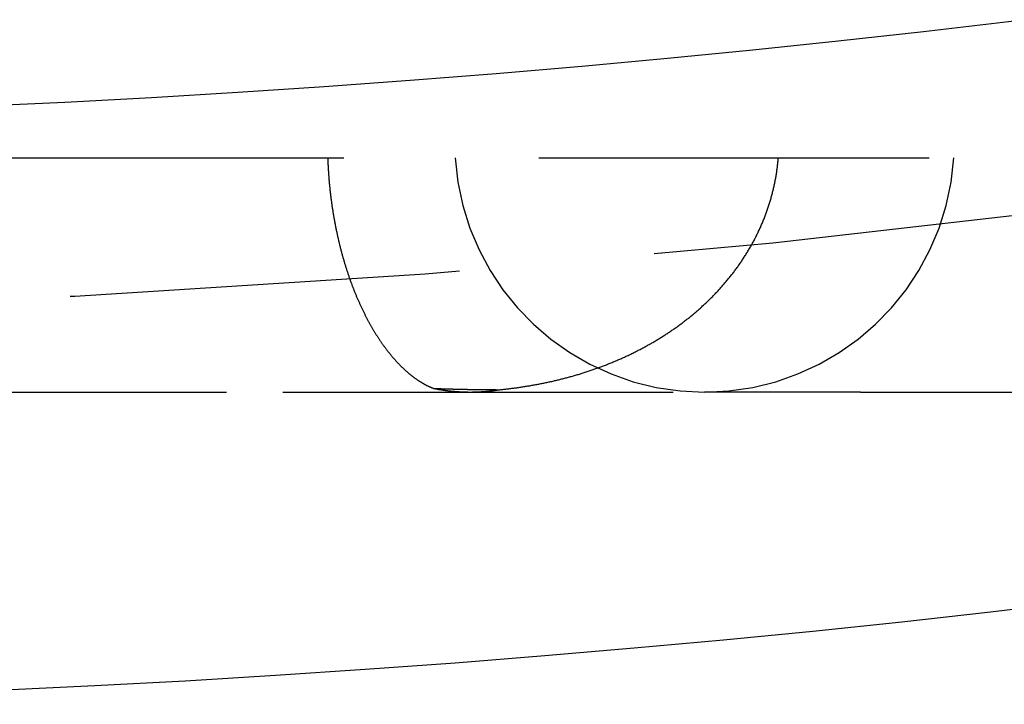
# Model space of a CAD drawing. Extents: x 419 to 864, y -143 to 553.
# Drawn here: x 514 to 520, y -125 to -121 of the extents above; entities that cross this region are included whole.
import ezdxf

# ---------------------------------------------------------------- set-up
doc = ezdxf.new("R2010")
doc.units = 0
doc.header["$LTSCALE"] = 10
doc.linetypes.add('VERDECKT', pattern=[0.375, 0.25, -0.125])
doc.layers.get('0').update_dxf_attribs({"linetype": 'CONTINUOUS'})
doc.layers.add('STEMPEL', color=3, linetype='CONTINUOUS')

# ---------------------------------------------------------------- blocks, each defined once
blk = doc.blocks.new('A$CC8587253')
at = {"color": 1, "linetype": 'VERDECKT'}
for p, q in [((-14.474, -76.6668), (37.526, -76.6668)), ((-11.474, -78.1668), (-8.6138, -78.1668)), ((-8.6138, -78.1668), (-5.9138, -78.1668)), ((-4.9138, -78.1668), (-5.9138, -78.1668)), ((-4.9138, -78.1668), (-2.0738, -78.1668))]:
    blk.add_line(p, q, dxfattribs=at)
at = {"color": 1}
for points in [[(-8.3268, -76.6668, 0), (-8.3265, -76.673, 0), (-8.3263, -76.6792, 0), (-8.3261, -76.6853, 0), (-8.3258, -76.6915, 0), (-8.3255, -76.6976, 0), (-8.3253, -76.7037, 0), (-8.3249, -76.7099, 0), (-8.3246, -76.716, 0), (-8.3243, -76.7222, 0), (-8.324, -76.7283, 0), (-8.3236, -76.7344, 0), (-8.3233, -76.7405, 0), (-8.3229, -76.7466, 0), (-8.3225, -76.7528, 0), (-8.3221, -76.7589, 0), (-8.3217, -76.765, 0), (-8.3212, -76.7711, 0), (-8.3208, -76.7771, 0), (-8.3203, -76.7832, 0), (-8.3199, -76.7893, 0), (-8.3194, -76.7954, 0), (-8.3189, -76.8015, 0), (-8.3184, -76.8075, 0), (-8.3179, -76.8136, 0), (-8.3173, -76.8197, 0), (-8.3168, -76.8257, 0), (-8.3163, -76.8318, 0), (-8.3157, -76.8378, 0), (-8.3151, -76.8439, 0), (-8.3145, -76.8499, 0), (-8.3139, -76.8559, 0), (-8.3133, -76.8619, 0), (-8.3126, -76.8679, 0), (-8.312, -76.874, 0), (-8.3113, -76.88, 0), (-8.3107, -76.886, 0), (-8.31, -76.892, 0), (-8.3093, -76.8979, 0), (-8.3086, -76.9039, 0), (-8.3079, -76.9099, 0), (-8.3072, -76.9159, 0), (-8.3064, -76.9218, 0), (-8.3056, -76.9278, 0), (-8.3049, -76.9337, 0), (-8.3041, -76.9397, 0), (-8.3033, -76.9456, 0), (-8.3025, -76.9516, 0), (-8.3017, -76.9575, 0), (-8.3009, -76.9634, 0), (-8.3, -76.9693, 0), (-8.2992, -76.9752, 0), (-8.2983, -76.9811, 0), (-8.2974, -76.987, 0), (-8.2965, -76.9929, 0), (-8.2956, -76.9988, 0), (-8.2947, -77.0046, 0), (-8.2938, -77.0105, 0), (-8.2928, -77.0163, 0), (-8.2919, -77.0222, 0), (-8.2909, -77.028, 0), (-8.29, -77.0339, 0), (-8.289, -77.0397, 0), (-8.288, -77.0455, 0), (-8.287, -77.0513, 0), (-8.2859, -77.0571, 0), (-8.2849, -77.0629, 0), (-8.2839, -77.0687, 0), (-8.2828, -77.0745, 0), (-8.2817, -77.0803, 0), (-8.2807, -77.086, 0), (-8.2796, -77.0918, 0), (-8.2785, -77.0975, 0), (-8.2774, -77.1032, 0), (-8.2762, -77.1089, 0), (-8.2751, -77.1147, 0), (-8.2739, -77.1203, 0), (-8.2728, -77.126, 0), (-8.2716, -77.1317, 0), (-8.2704, -77.1373, 0), (-8.2692, -77.143, 0), (-8.2681, -77.1486, 0), (-8.2668, -77.1542, 0), (-8.2656, -77.1598, 0), (-8.2644, -77.1654, 0), (-8.2631, -77.171, 0), (-8.2619, -77.1766, 0), (-8.2606, -77.1821, 0), (-8.2593, -77.1877, 0), (-8.2581, -77.1932, 0), (-8.2568, -77.1987, 0), (-8.2555, -77.2042, 0), (-8.2542, -77.2097, 0), (-8.2528, -77.2152, 0), (-8.2515, -77.2207, 0), (-8.2501, -77.2261, 0), (-8.2488, -77.2316, 0), (-8.2474, -77.237, 0), (-8.2461, -77.2424, 0), (-8.2447, -77.2478, 0), (-8.2433, -77.2532, 0), (-8.2419, -77.2586, 0), (-8.2405, -77.264, 0), (-8.2391, -77.2693, 0), (-8.2376, -77.2747, 0), (-8.2362, -77.28, 0), (-8.2347, -77.2853, 0), (-8.2333, -77.2906, 0), (-8.2318, -77.2959, 0), (-8.2303, -77.3012, 0), (-8.2288, -77.3064, 0), (-8.2273, -77.3117, 0), (-8.2258, -77.3169, 0), (-8.2243, -77.3221, 0), (-8.2228, -77.3273, 0), (-8.2212, -77.3325, 0), (-8.2197, -77.3377, 0), (-8.2181, -77.3429, 0), (-8.2166, -77.348, 0), (-8.215, -77.3532, 0), (-8.2134, -77.3583, 0), (-8.2118, -77.3634, 0), (-8.2102, -77.3685, 0), (-8.2086, -77.3736, 0), (-8.207, -77.3787, 0), (-8.2054, -77.3837, 0), (-8.2038, -77.3888, 0), (-8.2021, -77.3938, 0), (-8.2005, -77.3988, 0), (-8.1988, -77.4038, 0), (-8.1972, -77.4088, 0), (-8.1955, -77.4138, 0), (-8.1938, -77.4187, 0), (-8.1921, -77.4237, 0), (-8.1904, -77.4286, 0), (-8.1887, -77.4335, 0), (-8.187, -77.4384, 0), (-8.1852, -77.4433, 0), (-8.1835, -77.4482, 0), (-8.1818, -77.4531, 0), (-8.18, -77.4579, 0), (-8.1783, -77.4627, 0), (-8.1765, -77.4676, 0), (-8.1747, -77.4724, 0), (-8.173, -77.4772, 0), (-8.1712, -77.4819, 0), (-8.1694, -77.4867, 0), (-8.1676, -77.4914, 0), (-8.1657, -77.4962, 0), (-8.1639, -77.5009, 0), (-8.1621, -77.5056, 0), (-8.1603, -77.5103, 0), (-8.1584, -77.515, 0), (-8.1566, -77.5196, 0), (-8.1547, -77.5243, 0), (-8.1529, -77.5289, 0), (-8.151, -77.5335, 0), (-8.1491, -77.5381, 0), (-8.1472, -77.5427, 0), (-8.1453, -77.5472, 0), (-8.1434, -77.5518, 0), (-8.1415, -77.5563, 0), (-8.1396, -77.5608, 0), (-8.1377, -77.5653, 0), (-8.1358, -77.5698, 0), (-8.1338, -77.5743, 0), (-8.1319, -77.5787, 0), (-8.13, -77.5832, 0), (-8.128, -77.5876, 0), (-8.126, -77.592, 0), (-8.1241, -77.5964, 0), (-8.1221, -77.6007, 0), (-8.1202, -77.6051, 0), (-8.1182, -77.6094, 0), (-8.1162, -77.6137, 0), (-8.1142, -77.618, 0), (-8.1122, -77.6223, 0), (-8.1102, -77.6266, 0), (-8.1082, -77.6308, 0), (-8.1062, -77.6351, 0), (-8.1042, -77.6393, 0), (-8.1022, -77.6435, 0), (-8.1001, -77.6476, 0), (-8.0981, -77.6518, 0), (-8.0961, -77.6559, 0), (-8.094, -77.6601, 0), (-8.092, -77.6642, 0), (-8.0899, -77.6683, 0), (-8.0879, -77.6724, 0), (-8.0858, -77.6764, 0), (-8.0837, -77.6805, 0), (-8.0817, -77.6845, 0), (-8.0796, -77.6885, 0), (-8.0775, -77.6925, 0), (-8.0754, -77.6965, 0), (-8.0733, -77.7004, 0), (-8.0712, -77.7044, 0), (-8.0691, -77.7083, 0), (-8.067, -77.7122, 0), (-8.0649, -77.7161, 0), (-8.0628, -77.7199, 0), (-8.0607, -77.7238, 0), (-8.0586, -77.7276, 0), (-8.0564, -77.7315, 0), (-8.0543, -77.7353, 0), (-8.0522, -77.7391, 0), (-8.05, -77.7428, 0), (-8.0479, -77.7466, 0), (-8.0457, -77.7503, 0), (-8.0436, -77.754, 0), (-8.0414, -77.7577, 0), (-8.0393, -77.7614, 0), (-8.0371, -77.7651, 0), (-8.035, -77.7687, 0), (-8.0328, -77.7724, 0), (-8.0306, -77.776, 0), (-8.0284, -77.7796, 0), (-8.0262, -77.7832, 0), (-8.0241, -77.7867, 0), (-8.0219, -77.7903, 0), (-8.0197, -77.7938, 0), (-8.0175, -77.7973, 0), (-8.0153, -77.8008, 0), (-8.0131, -77.8043, 0), (-8.0109, -77.8078, 0), (-8.0086, -77.8112, 0), (-8.0064, -77.8147, 0), (-8.0042, -77.8181, 0), (-8.002, -77.8215, 0), (-7.9998, -77.8248, 0), (-7.9976, -77.8282, 0), (-7.9953, -77.8316, 0), (-7.9931, -77.8349, 0), (-7.9909, -77.8382, 0), (-7.9886, -77.8415, 0), (-7.9864, -77.8448, 0), (-7.9841, -77.848, 0), (-7.9819, -77.8513, 0), (-7.9796, -77.8545, 0), (-7.9774, -77.8577, 0), (-7.9751, -77.8609, 0), (-7.9729, -77.8641, 0), (-7.9706, -77.8672, 0), (-7.9684, -77.8704, 0), (-7.9661, -77.8735, 0), (-7.9638, -77.8766, 0), (-7.9615, -77.8797, 0), (-7.9593, -77.8828, 0), (-7.957, -77.8858, 0), (-7.9547, -77.8889, 0), (-7.9524, -77.8919, 0), (-7.9502, -77.8949, 0), (-7.9479, -77.8979, 0), (-7.9456, -77.9008, 0), (-7.9433, -77.9038, 0), (-7.941, -77.9067, 0), (-7.9387, -77.9097, 0), (-7.9364, -77.9126, 0), (-7.9341, -77.9154, 0), (-7.9318, -77.9183, 0), (-7.9295, -77.9212, 0), (-7.9272, -77.924, 0), (-7.9249, -77.9268, 0), (-7.9226, -77.9296, 0), (-7.9203, -77.9324, 0), (-7.918, -77.9352, 0), (-7.9157, -77.9379, 0), (-7.9134, -77.9406, 0), (-7.9111, -77.9433, 0), (-7.9088, -77.946, 0), (-7.9065, -77.9487, 0), (-7.9042, -77.9514, 0), (-7.9019, -77.954, 0), (-7.8996, -77.9566, 0), (-7.8973, -77.9592, 0), (-7.8949, -77.9618, 0), (-7.8926, -77.9644, 0), (-7.8903, -77.967, 0), (-7.888, -77.9695, 0), (-7.8857, -77.972, 0), (-7.8834, -77.9745, 0), (-7.8811, -77.977, 0), (-7.8788, -77.9795, 0), (-7.8764, -77.9819, 0), (-7.8741, -77.9844, 0), (-7.8718, -77.9868, 0), (-7.8695, -77.9892, 0), (-7.8672, -77.9916, 0), (-7.8649, -77.9939, 0), (-7.8625, -77.9963, 0), (-7.8602, -77.9986, 0), (-7.8579, -78.0009, 0), (-7.8556, -78.0032, 0), (-7.8533, -78.0055, 0), (-7.851, -78.0078, 0), (-7.8486, -78.01, 0), (-7.8463, -78.0122, 0), (-7.844, -78.0144, 0), (-7.8417, -78.0166, 0), (-7.8394, -78.0188, 0), (-7.837, -78.021, 0), (-7.8347, -78.0231, 0), (-7.8324, -78.0253, 0), (-7.8301, -78.0274, 0), (-7.8278, -78.0295, 0), (-7.8255, -78.0315, 0), (-7.8232, -78.0336, 0), (-7.8208, -78.0356, 0), (-7.8185, -78.0377, 0), (-7.8162, -78.0397, 0), (-7.8139, -78.0417, 0), (-7.8116, -78.0437, 0), (-7.8093, -78.0456, 0), (-7.807, -78.0476, 0), (-7.8047, -78.0495, 0), (-7.8023, -78.0514, 0), (-7.8, -78.0533, 0), (-7.7977, -78.0552, 0), (-7.7954, -78.057, 0), (-7.7931, -78.0589, 0), (-7.7908, -78.0607, 0), (-7.7885, -78.0625, 0), (-7.7862, -78.0643, 0), (-7.7839, -78.0661, 0), (-7.7816, -78.0679, 0), (-7.7793, -78.0696, 0), (-7.777, -78.0713, 0), (-7.7747, -78.0731, 0), (-7.7724, -78.0748, 0), (-7.7701, -78.0764, 0), (-7.7678, -78.0781, 0), (-7.7655, -78.0798, 0), (-7.7632, -78.0814, 0), (-7.761, -78.083, 0), (-7.7587, -78.0846, 0), (-7.7564, -78.0862, 0), (-7.7541, -78.0878, 0), (-7.7518, -78.0893, 0), (-7.7495, -78.0908, 0), (-7.7472, -78.0924, 0), (-7.745, -78.0939, 0), (-7.7427, -78.0954, 0), (-7.7404, -78.0968, 0), (-7.7381, -78.0983, 0), (-7.7359, -78.0997, 0), (-7.7336, -78.1011, 0), (-7.7313, -78.1026, 0), (-7.7291, -78.1039, 0), (-7.7268, -78.1053, 0), (-7.7245, -78.1067, 0), (-7.7223, -78.108, 0), (-7.72, -78.1094, 0), (-7.7178, -78.1107, 0), (-7.7155, -78.112, 0), (-7.7133, -78.1132, 0), (-7.711, -78.1145, 0), (-7.7088, -78.1158, 0), (-7.7065, -78.117, 0), (-7.7043, -78.1182, 0), (-7.702, -78.1194, 0), (-7.6998, -78.1206, 0), (-7.6975, -78.1218, 0), (-7.6953, -78.1229, 0), (-7.6931, -78.1241, 0), (-7.6909, -78.1252, 0), (-7.6886, -78.1263, 0), (-7.6864, -78.1274, 0), (-7.6842, -78.1285, 0), (-7.682, -78.1295, 0), (-7.6798, -78.1306, 0), (-7.6775, -78.1316, 0), (-7.6753, -78.1326, 0), (-7.6731, -78.1336, 0), (-7.6709, -78.1346, 0), (-7.6687, -78.1356, 0), (-7.6665, -78.1365, 0), (-7.6643, -78.1375, 0), (-7.6621, -78.1384, 0), (-7.66, -78.1393, 0), (-7.6578, -78.1402, 0), (-7.6556, -78.1411, 0), (-7.6534, -78.1419, 0), (-7.6512, -78.1428, 0), (-7.649, -78.1436, 0)], [(-7.2253, -78.152, 0), (-7.2189, -78.1513, 0), (-7.2124, -78.1507, 0), (-7.206, -78.15, 0), (-7.1996, -78.1493, 0), (-7.1932, -78.1486, 0), (-7.1867, -78.1479, 0), (-7.1803, -78.1471, 0), (-7.1739, -78.1464, 0), (-7.1675, -78.1456, 0), (-7.161, -78.1448, 0), (-7.1546, -78.1441, 0), (-7.1482, -78.1432, 0), (-7.1418, -78.1424, 0), (-7.1353, -78.1416, 0), (-7.1289, -78.1407, 0), (-7.1225, -78.1399, 0), (-7.1161, -78.139, 0), (-7.1097, -78.1381, 0), (-7.1032, -78.1372, 0), (-7.0968, -78.1363, 0), (-7.0904, -78.1353, 0), (-7.084, -78.1344, 0), (-7.0776, -78.1334, 0), (-7.0712, -78.1324, 0), (-7.0648, -78.1314, 0), (-7.0583, -78.1304, 0), (-7.0519, -78.1294, 0), (-7.0455, -78.1283, 0), (-7.0391, -78.1272, 0), (-7.0327, -78.1262, 0), (-7.0263, -78.1251, 0), (-7.0199, -78.124, 0), (-7.0135, -78.1228, 0), (-7.0071, -78.1217, 0), (-7.0007, -78.1205, 0), (-6.9943, -78.1194, 0), (-6.9879, -78.1182, 0), (-6.9815, -78.117, 0), (-6.9751, -78.1158, 0), (-6.9687, -78.1145, 0), (-6.9623, -78.1133, 0), (-6.9559, -78.112, 0), (-6.9495, -78.1107, 0), (-6.9431, -78.1094, 0), (-6.9367, -78.1081, 0), (-6.9303, -78.1068, 0), (-6.9239, -78.1054, 0), (-6.9176, -78.1041, 0), (-6.9112, -78.1027, 0), (-6.9048, -78.1013, 0), (-6.8984, -78.0999, 0), (-6.8921, -78.0985, 0), (-6.8857, -78.097, 0), (-6.8793, -78.0956, 0), (-6.873, -78.0941, 0), (-6.8666, -78.0926, 0), (-6.8602, -78.0911, 0), (-6.8539, -78.0896, 0), (-6.8476, -78.088, 0), (-6.8412, -78.0865, 0), (-6.8349, -78.0849, 0), (-6.8285, -78.0833, 0), (-6.8222, -78.0817, 0), (-6.8159, -78.0801, 0), (-6.8095, -78.0784, 0), (-6.8032, -78.0768, 0), (-6.7969, -78.0751, 0), (-6.7905, -78.0734, 0), (-6.7842, -78.0717, 0), (-6.7779, -78.07, 0), (-6.7716, -78.0682, 0), (-6.7653, -78.0665, 0), (-6.759, -78.0647, 0), (-6.7527, -78.0629, 0), (-6.7464, -78.0611, 0), (-6.7401, -78.0593, 0), (-6.7339, -78.0574, 0), (-6.7276, -78.0556, 0), (-6.7213, -78.0537, 0), (-6.715, -78.0518, 0), (-6.7088, -78.0499, 0), (-6.7025, -78.048, 0), (-6.6962, -78.046, 0), (-6.69, -78.0441, 0), (-6.6837, -78.0421, 0), (-6.6775, -78.0401, 0), (-6.6713, -78.0381, 0), (-6.665, -78.0361, 0), (-6.6588, -78.034, 0), (-6.6526, -78.032, 0), (-6.6464, -78.0299, 0), (-6.6401, -78.0278, 0), (-6.6339, -78.0257, 0), (-6.6277, -78.0235, 0), (-6.6215, -78.0214, 0), (-6.6154, -78.0192, 0), (-6.6092, -78.017, 0), (-6.603, -78.0148, 0), (-6.5968, -78.0126, 0), (-6.5906, -78.0104, 0), (-6.5845, -78.0081, 0), (-6.5783, -78.0058, 0), (-6.5722, -78.0035, 0), (-6.566, -78.0012, 0), (-6.5599, -77.9989, 0), (-6.5537, -77.9966, 0), (-6.5476, -77.9942, 0), (-6.5415, -77.9918, 0), (-6.5354, -77.9894, 0), (-6.5293, -77.987, 0), (-6.5232, -77.9846, 0), (-6.5171, -77.9821, 0), (-6.511, -77.9796, 0), (-6.5049, -77.9771, 0), (-6.4988, -77.9746, 0), (-6.4928, -77.9721, 0), (-6.4867, -77.9696, 0), (-6.4807, -77.967, 0), (-6.4746, -77.9644, 0), (-6.4686, -77.9618, 0), (-6.4625, -77.9592, 0), (-6.4565, -77.9566, 0), (-6.4505, -77.9539, 0), (-6.4445, -77.9512, 0), (-6.4385, -77.9485, 0), (-6.4325, -77.9458, 0), (-6.4265, -77.9431, 0), (-6.4205, -77.9404, 0), (-6.4145, -77.9376, 0), (-6.4086, -77.9348, 0), (-6.4026, -77.932, 0), (-6.3967, -77.9292, 0), (-6.3907, -77.9264, 0), (-6.3848, -77.9235, 0), (-6.3788, -77.9206, 0), (-6.3729, -77.9177, 0), (-6.367, -77.9148, 0), (-6.3611, -77.9119, 0), (-6.3552, -77.9089, 0), (-6.3493, -77.9059, 0), (-6.3434, -77.903, 0), (-6.3376, -77.8999, 0), (-6.3317, -77.8969, 0), (-6.3258, -77.8939, 0), (-6.32, -77.8908, 0), (-6.3142, -77.8877, 0), (-6.3083, -77.8846, 0), (-6.3025, -77.8815, 0), (-6.2967, -77.8783, 0), (-6.2909, -77.8752, 0), (-6.2851, -77.872, 0), (-6.2793, -77.8688, 0), (-6.2736, -77.8656, 0), (-6.2678, -77.8623, 0), (-6.2621, -77.8591, 0), (-6.2563, -77.8558, 0), (-6.2506, -77.8525, 0), (-6.2449, -77.8492, 0), (-6.2392, -77.8459, 0), (-6.2335, -77.8425, 0), (-6.2278, -77.8392, 0), (-6.2221, -77.8358, 0), (-6.2165, -77.8324, 0), (-6.2108, -77.829, 0), (-6.2052, -77.8255, 0), (-6.1996, -77.822, 0), (-6.194, -77.8186, 0), (-6.1883, -77.8151, 0), (-6.1828, -77.8115, 0), (-6.1772, -77.808, 0), (-6.1716, -77.8045, 0), (-6.1661, -77.8009, 0), (-6.1605, -77.7973, 0), (-6.155, -77.7937, 0), (-6.1495, -77.79, 0), (-6.144, -77.7864, 0), (-6.1385, -77.7827, 0), (-6.133, -77.779, 0), (-6.1276, -77.7753, 0), (-6.1221, -77.7716, 0), (-6.1167, -77.7679, 0), (-6.1112, -77.7641, 0), (-6.1058, -77.7603, 0), (-6.1004, -77.7565, 0), (-6.095, -77.7527, 0), (-6.0897, -77.7488, 0), (-6.0843, -77.745, 0), (-6.079, -77.7411, 0), (-6.0736, -77.7372, 0), (-6.0683, -77.7333, 0), (-6.063, -77.7294, 0), (-6.0577, -77.7254, 0), (-6.0524, -77.7214, 0), (-6.0472, -77.7174, 0), (-6.0419, -77.7134, 0), (-6.0367, -77.7094, 0), (-6.0315, -77.7054, 0), (-6.0263, -77.7013, 0), (-6.0211, -77.6972, 0), (-6.0159, -77.6931, 0), (-6.0108, -77.689, 0), (-6.0056, -77.6848, 0), (-6.0005, -77.6807, 0), (-5.9954, -77.6765, 0), (-5.9903, -77.6723, 0), (-5.9852, -77.6681, 0), (-5.9801, -77.6638, 0), (-5.9751, -77.6596, 0), (-5.9701, -77.6553, 0), (-5.965, -77.651, 0), (-5.96, -77.6467, 0), (-5.955, -77.6423, 0), (-5.9501, -77.638, 0), (-5.9451, -77.6336, 0), (-5.9402, -77.6292, 0), (-5.9353, -77.6248, 0), (-5.9304, -77.6204, 0), (-5.9255, -77.6159, 0), (-5.9206, -77.6115, 0), (-5.9157, -77.607, 0), (-5.9109, -77.6025, 0), (-5.9061, -77.5979, 0), (-5.9013, -77.5934, 0), (-5.8965, -77.5888, 0), (-5.8917, -77.5842, 0), (-5.887, -77.5796, 0), (-5.8822, -77.575, 0), (-5.8775, -77.5704, 0), (-5.8728, -77.5657, 0), (-5.8681, -77.561, 0), (-5.8635, -77.5563, 0), (-5.8588, -77.5516, 0), (-5.8542, -77.5469, 0), (-5.8496, -77.5421, 0), (-5.845, -77.5373, 0), (-5.8404, -77.5325, 0), (-5.8358, -77.5277, 0), (-5.8313, -77.5229, 0), (-5.8268, -77.518, 0), (-5.8223, -77.5131, 0), (-5.8178, -77.5083, 0), (-5.8133, -77.5033, 0), (-5.8089, -77.4984, 0), (-5.8045, -77.4935, 0), (-5.8001, -77.4885, 0), (-5.7957, -77.4835, 0), (-5.7913, -77.4785, 0), (-5.787, -77.4735, 0), (-5.7827, -77.4685, 0), (-5.7784, -77.4634, 0), (-5.7741, -77.4583, 0), (-5.7699, -77.4533, 0), (-5.7656, -77.4482, 0), (-5.7614, -77.443, 0), (-5.7572, -77.4379, 0), (-5.7531, -77.4328, 0), (-5.7489, -77.4276, 0), (-5.7448, -77.4224, 0), (-5.7407, -77.4172, 0), (-5.7367, -77.412, 0), (-5.7326, -77.4068, 0), (-5.7286, -77.4015, 0), (-5.7246, -77.3962, 0), (-5.7206, -77.391, 0), (-5.7167, -77.3857, 0), (-5.7127, -77.3803, 0), (-5.7088, -77.375, 0), (-5.7049, -77.3697, 0), (-5.7011, -77.3643, 0), (-5.6972, -77.3589, 0), (-5.6934, -77.3535, 0), (-5.6896, -77.3481, 0), (-5.6859, -77.3427, 0), (-5.6821, -77.3372, 0), (-5.6784, -77.3318, 0), (-5.6747, -77.3263, 0), (-5.671, -77.3208, 0), (-5.6674, -77.3153, 0), (-5.6638, -77.3098, 0), (-5.6602, -77.3042, 0), (-5.6566, -77.2987, 0), (-5.653, -77.2931, 0), (-5.6495, -77.2875, 0), (-5.646, -77.2819, 0), (-5.6425, -77.2763, 0), (-5.6391, -77.2707, 0), (-5.6357, -77.265, 0), (-5.6323, -77.2593, 0), (-5.6289, -77.2537, 0), (-5.6256, -77.248, 0), (-5.6222, -77.2423, 0), (-5.6189, -77.2365, 0), (-5.6157, -77.2308, 0), (-5.6124, -77.225, 0), (-5.6092, -77.2193, 0), (-5.606, -77.2135, 0), (-5.6029, -77.2077, 0), (-5.5997, -77.2019, 0), (-5.5966, -77.196, 0), (-5.5935, -77.1902, 0), (-5.5905, -77.1843, 0), (-5.5874, -77.1784, 0), (-5.5844, -77.1725, 0), (-5.5815, -77.1666, 0), (-5.5785, -77.1607, 0), (-5.5756, -77.1548, 0), (-5.5727, -77.1488, 0), (-5.5698, -77.1429, 0), (-5.567, -77.1369, 0), (-5.5642, -77.1309, 0), (-5.5614, -77.1249, 0), (-5.5586, -77.1189, 0), (-5.5559, -77.1128, 0), (-5.5532, -77.1068, 0), (-5.5505, -77.1007, 0), (-5.5479, -77.0946, 0), (-5.5452, -77.0885, 0), (-5.5427, -77.0824, 0), (-5.5401, -77.0763, 0), (-5.5376, -77.0701, 0), (-5.5351, -77.064, 0), (-5.5326, -77.0578, 0), (-5.5301, -77.0516, 0), (-5.5277, -77.0455, 0), (-5.5253, -77.0393, 0), (-5.523, -77.033, 0), (-5.5206, -77.0268, 0), (-5.5183, -77.0206, 0), (-5.5161, -77.0144, 0), (-5.5139, -77.0081, 0), (-5.5117, -77.0019, 0), (-5.5095, -76.9956, 0), (-5.5073, -76.9893, 0), (-5.5052, -76.9831, 0), (-5.5032, -76.9768, 0), (-5.5011, -76.9705, 0), (-5.4991, -76.9642, 0), (-5.4971, -76.9579, 0), (-5.4952, -76.9516, 0), (-5.4933, -76.9452, 0), (-5.4914, -76.9389, 0), (-5.4895, -76.9326, 0), (-5.4877, -76.9262, 0), (-5.4859, -76.9199, 0), (-5.4841, -76.9135, 0), (-5.4824, -76.9071, 0), (-5.4807, -76.9007, 0), (-5.479, -76.8943, 0), (-5.4774, -76.888, 0), (-5.4758, -76.8816, 0), (-5.4742, -76.8751, 0), (-5.4727, -76.8687, 0), (-5.4712, -76.8623, 0), (-5.4697, -76.8559, 0), (-5.4683, -76.8494, 0), (-5.4669, -76.843, 0), (-5.4655, -76.8365, 0), (-5.4642, -76.8301, 0), (-5.4629, -76.8236, 0), (-5.4616, -76.8172, 0), (-5.4603, -76.8107, 0), (-5.4591, -76.8042, 0), (-5.4579, -76.7977, 0), (-5.4568, -76.7912, 0), (-5.4557, -76.7847, 0), (-5.4546, -76.7782, 0), (-5.4535, -76.7717, 0), (-5.4525, -76.7652, 0), (-5.4515, -76.7587, 0), (-5.4505, -76.7521, 0), (-5.4496, -76.7456, 0), (-5.4487, -76.7391, 0), (-5.4479, -76.7325, 0), (-5.4471, -76.726, 0), (-5.4463, -76.7194, 0), (-5.4455, -76.7129, 0), (-5.4448, -76.7063, 0), (-5.4441, -76.6997, 0), (-5.4434, -76.6932, 0), (-5.4428, -76.6866, 0), (-5.4422, -76.68, 0), (-5.4417, -76.6734, 0), (-5.4411, -76.6668, 0)], [(-7.649, -78.1436, 0), (-7.6468, -78.1437, 0), (-7.6445, -78.1438, 0), (-7.6422, -78.1439, 0), (-7.64, -78.1439, 0), (-7.6377, -78.144, 0), (-7.6354, -78.1441, 0), (-7.6332, -78.1442, 0), (-7.6309, -78.1443, 0), (-7.6286, -78.1444, 0), (-7.6264, -78.1444, 0), (-7.6241, -78.1445, 0), (-7.6218, -78.1446, 0), (-7.6196, -78.1447, 0), (-7.6173, -78.1448, 0), (-7.615, -78.1448, 0), (-7.6128, -78.1449, 0), (-7.6105, -78.145, 0), (-7.6082, -78.1451, 0), (-7.606, -78.1451, 0), (-7.6037, -78.1452, 0), (-7.6015, -78.1453, 0), (-7.5992, -78.1454, 0), (-7.5969, -78.1454, 0), (-7.5947, -78.1455, 0), (-7.5924, -78.1456, 0), (-7.5902, -78.1457, 0), (-7.5879, -78.1457, 0), (-7.5856, -78.1458, 0), (-7.5834, -78.1459, 0), (-7.5811, -78.146, 0), (-7.5789, -78.146, 0), (-7.5766, -78.1461, 0), (-7.5743, -78.1462, 0), (-7.5721, -78.1462, 0), (-7.5698, -78.1463, 0), (-7.5676, -78.1464, 0), (-7.5653, -78.1464, 0), (-7.5631, -78.1465, 0), (-7.5608, -78.1466, 0), (-7.5586, -78.1466, 0), (-7.5563, -78.1467, 0), (-7.5541, -78.1468, 0), (-7.5518, -78.1468, 0), (-7.5495, -78.1469, 0), (-7.5473, -78.147, 0), (-7.545, -78.147, 0), (-7.5428, -78.1471, 0), (-7.5405, -78.1472, 0), (-7.5383, -78.1472, 0), (-7.5361, -78.1473, 0), (-7.5338, -78.1473, 0), (-7.5316, -78.1474, 0), (-7.5293, -78.1475, 0), (-7.5271, -78.1475, 0), (-7.5248, -78.1476, 0), (-7.5226, -78.1476, 0), (-7.5203, -78.1477, 0), (-7.5181, -78.1478, 0), (-7.5158, -78.1478, 0), (-7.5136, -78.1479, 0), (-7.5113, -78.1479, 0), (-7.5091, -78.148, 0), (-7.5069, -78.148, 0), (-7.5046, -78.1481, 0), (-7.5024, -78.1482, 0), (-7.5001, -78.1482, 0), (-7.4979, -78.1483, 0), (-7.4957, -78.1483, 0), (-7.4934, -78.1484, 0), (-7.4912, -78.1484, 0), (-7.4889, -78.1485, 0), (-7.4867, -78.1485, 0), (-7.4845, -78.1486, 0), (-7.4822, -78.1486, 0), (-7.48, -78.1487, 0), (-7.4778, -78.1487, 0), (-7.4755, -78.1488, 0), (-7.4733, -78.1488, 0), (-7.4711, -78.1489, 0), (-7.4688, -78.1489, 0), (-7.4666, -78.149, 0), (-7.4644, -78.149, 0), (-7.4621, -78.1491, 0), (-7.4599, -78.1491, 0), (-7.4577, -78.1492, 0), (-7.4554, -78.1492, 0), (-7.4532, -78.1492, 0), (-7.451, -78.1493, 0), (-7.4488, -78.1493, 0), (-7.4465, -78.1494, 0), (-7.4443, -78.1494, 0), (-7.4421, -78.1495, 0), (-7.4399, -78.1495, 0), (-7.4376, -78.1496, 0), (-7.4354, -78.1496, 0), (-7.4332, -78.1496, 0), (-7.431, -78.1497, 0), (-7.4287, -78.1497, 0), (-7.4265, -78.1498, 0), (-7.4243, -78.1498, 0), (-7.4221, -78.1498, 0), (-7.4199, -78.1499, 0), (-7.4177, -78.1499, 0), (-7.4154, -78.15, 0), (-7.4132, -78.15, 0), (-7.411, -78.15, 0), (-7.4088, -78.1501, 0), (-7.4066, -78.1501, 0), (-7.4043, -78.1501, 0), (-7.4021, -78.1502, 0), (-7.3999, -78.1502, 0), (-7.3977, -78.1503, 0), (-7.3955, -78.1503, 0), (-7.3933, -78.1503, 0), (-7.3911, -78.1504, 0), (-7.3889, -78.1504, 0), (-7.3867, -78.1504, 0), (-7.3845, -78.1505, 0), (-7.3822, -78.1505, 0), (-7.38, -78.1505, 0), (-7.3778, -78.1506, 0), (-7.3756, -78.1506, 0), (-7.3734, -78.1506, 0), (-7.3712, -78.1507, 0), (-7.369, -78.1507, 0), (-7.3668, -78.1507, 0), (-7.3646, -78.1507, 0), (-7.3624, -78.1508, 0), (-7.3602, -78.1508, 0), (-7.358, -78.1508, 0), (-7.3558, -78.1509, 0), (-7.3536, -78.1509, 0), (-7.3514, -78.1509, 0), (-7.3492, -78.1509, 0), (-7.347, -78.151, 0), (-7.3448, -78.151, 0), (-7.3426, -78.151, 0), (-7.3404, -78.151, 0), (-7.3382, -78.1511, 0), (-7.3361, -78.1511, 0), (-7.3338, -78.1511, 0), (-7.3317, -78.1511, 0), (-7.3295, -78.1512, 0), (-7.3273, -78.1512, 0), (-7.3251, -78.1512, 0), (-7.3229, -78.1512, 0), (-7.3207, -78.1513, 0), (-7.3185, -78.1513, 0), (-7.3163, -78.1513, 0), (-7.3142, -78.1513, 0), (-7.312, -78.1514, 0), (-7.3098, -78.1514, 0), (-7.3076, -78.1514, 0), (-7.3054, -78.1514, 0), (-7.3033, -78.1514, 0), (-7.3011, -78.1515, 0), (-7.2989, -78.1515, 0), (-7.2967, -78.1515, 0), (-7.2945, -78.1515, 0), (-7.2924, -78.1515, 0), (-7.2902, -78.1516, 0), (-7.288, -78.1516, 0), (-7.2858, -78.1516, 0), (-7.2837, -78.1516, 0), (-7.2815, -78.1516, 0), (-7.2793, -78.1516, 0), (-7.2771, -78.1517, 0), (-7.275, -78.1517, 0), (-7.2728, -78.1517, 0), (-7.2706, -78.1517, 0), (-7.2685, -78.1517, 0), (-7.2663, -78.1517, 0), (-7.2641, -78.1517, 0), (-7.262, -78.1518, 0), (-7.2598, -78.1518, 0), (-7.2576, -78.1518, 0), (-7.2555, -78.1518, 0), (-7.2533, -78.1518, 0), (-7.2511, -78.1518, 0), (-7.249, -78.1518, 0), (-7.2468, -78.1519, 0), (-7.2447, -78.1519, 0), (-7.2425, -78.1519, 0), (-7.2404, -78.1519, 0), (-7.2382, -78.1519, 0), (-7.236, -78.1519, 0), (-7.2339, -78.1519, 0), (-7.2317, -78.1519, 0), (-7.2296, -78.1519, 0), (-7.2274, -78.152, 0), (-7.2253, -78.152, 0)]]:
    blk.add_polyline3d(points, dxfattribs=at)
at = {"color": 1, "linetype": 'VERDECKT'}
blk.add_polyline3d([(-7.649, -78.1436, 0), (-7.6458, -78.1442, 0), (-7.6425, -78.1449, 0), (-7.6392, -78.1455, 0), (-7.6359, -78.1461, 0), (-7.6327, -78.1467, 0), (-7.6294, -78.1473, 0), (-7.6261, -78.1479, 0), (-7.6228, -78.1485, 0), (-7.6195, -78.1491, 0), (-7.6162, -78.1497, 0), (-7.6129, -78.1502, 0), (-7.6097, -78.1508, 0), (-7.6064, -78.1513, 0), (-7.6031, -78.1518, 0), (-7.5998, -78.1524, 0), (-7.5965, -78.1529, 0), (-7.5932, -78.1534, 0), (-7.5899, -78.1539, 0), (-7.5866, -78.1543, 0), (-7.5833, -78.1548, 0), (-7.58, -78.1553, 0), (-7.5767, -78.1557, 0), (-7.5734, -78.1562, 0), (-7.5701, -78.1566, 0), (-7.5668, -78.157, 0), (-7.5635, -78.1575, 0), (-7.5602, -78.1579, 0), (-7.5569, -78.1583, 0), (-7.5536, -78.1587, 0), (-7.5503, -78.1591, 0), (-7.5469, -78.1594, 0), (-7.5436, -78.1598, 0), (-7.5403, -78.1601, 0), (-7.537, -78.1605, 0), (-7.5337, -78.1608, 0), (-7.5304, -78.1612, 0), (-7.5271, -78.1615, 0), (-7.5238, -78.1618, 0), (-7.5205, -78.1621, 0), (-7.5171, -78.1624, 0), (-7.5138, -78.1627, 0), (-7.5105, -78.1629, 0), (-7.5072, -78.1632, 0), (-7.5039, -78.1634, 0), (-7.5005, -78.1637, 0), (-7.4972, -78.1639, 0), (-7.4939, -78.1642, 0), (-7.4906, -78.1644, 0), (-7.4873, -78.1646, 0), (-7.484, -78.1648, 0), (-7.4806, -78.165, 0), (-7.4773, -78.1652, 0), (-7.474, -78.1653, 0), (-7.4707, -78.1655, 0), (-7.4673, -78.1656, 0), (-7.464, -78.1658, 0), (-7.4607, -78.1659, 0), (-7.4574, -78.166, 0), (-7.4541, -78.1662, 0), (-7.4507, -78.1663, 0), (-7.4474, -78.1664, 0), (-7.4441, -78.1665, 0), (-7.4408, -78.1665, 0), (-7.4375, -78.1666, 0), (-7.4341, -78.1667, 0), (-7.4308, -78.1667, 0), (-7.4275, -78.1668, 0), (-7.4242, -78.1668, 0), (-7.4208, -78.1668, 0), (-7.4175, -78.1668, 0), (-7.4142, -78.1668, 0), (-7.4108, -78.1668, 0), (-7.4075, -78.1668, 0), (-7.4042, -78.1668, 0), (-7.4009, -78.1668, 0), (-7.3976, -78.1667, 0), (-7.3942, -78.1667, 0), (-7.3909, -78.1666, 0), (-7.3876, -78.1665, 0), (-7.3843, -78.1665, 0), (-7.3809, -78.1664, 0), (-7.3776, -78.1663, 0), (-7.3743, -78.1662, 0), (-7.371, -78.1661, 0), (-7.3677, -78.1659, 0), (-7.3643, -78.1658, 0), (-7.361, -78.1657, 0), (-7.3577, -78.1655, 0), (-7.3544, -78.1654, 0), (-7.351, -78.1652, 0), (-7.3477, -78.165, 0), (-7.3444, -78.1648, 0), (-7.3411, -78.1646, 0), (-7.3378, -78.1644, 0), (-7.3344, -78.1642, 0), (-7.3311, -78.164, 0), (-7.3278, -78.1638, 0), (-7.3245, -78.1635, 0), (-7.3212, -78.1633, 0), (-7.3178, -78.163, 0), (-7.3145, -78.1627, 0), (-7.3112, -78.1624, 0), (-7.3079, -78.1622, 0), (-7.3046, -78.1619, 0), (-7.3013, -78.1616, 0), (-7.298, -78.1612, 0), (-7.2946, -78.1609, 0), (-7.2913, -78.1606, 0), (-7.288, -78.1602, 0), (-7.2847, -78.1599, 0), (-7.2814, -78.1595, 0), (-7.2781, -78.1591, 0), (-7.2748, -78.1588, 0), (-7.2715, -78.1584, 0), (-7.2682, -78.158, 0), (-7.2649, -78.1576, 0), (-7.2616, -78.1572, 0), (-7.2583, -78.1567, 0), (-7.255, -78.1563, 0), (-7.2517, -78.1558, 0), (-7.2484, -78.1554, 0), (-7.2451, -78.1549, 0), (-7.2418, -78.1545, 0), (-7.2385, -78.154, 0), (-7.2352, -78.1535, 0), (-7.2319, -78.153, 0), (-7.2286, -78.1525, 0), (-7.2253, -78.152, 0)], dxfattribs=at)
for radius in [90.5, 90.5, 86.7584]:
    blk.add_circle((-14.474, 10.3332), radius)
blk.add_circle((-14.474, 10.3332), 88.002, dxfattribs=at)
for start, end in [(183.58332, 270), (270, 356.41668)]:
    blk.add_arc((-5.9138, -76.5668), 1.6, start, end, dxfattribs=at)

msp = doc.modelspace()

# ---------------------------------------------------------------- block references
at = {"layer": 'STEMPEL'}
msp.add_blockref('A$CC8587253', (523.8414, -44.9887, -37.4217), dxfattribs=at)

doc.saveas('drawing.dxf')
